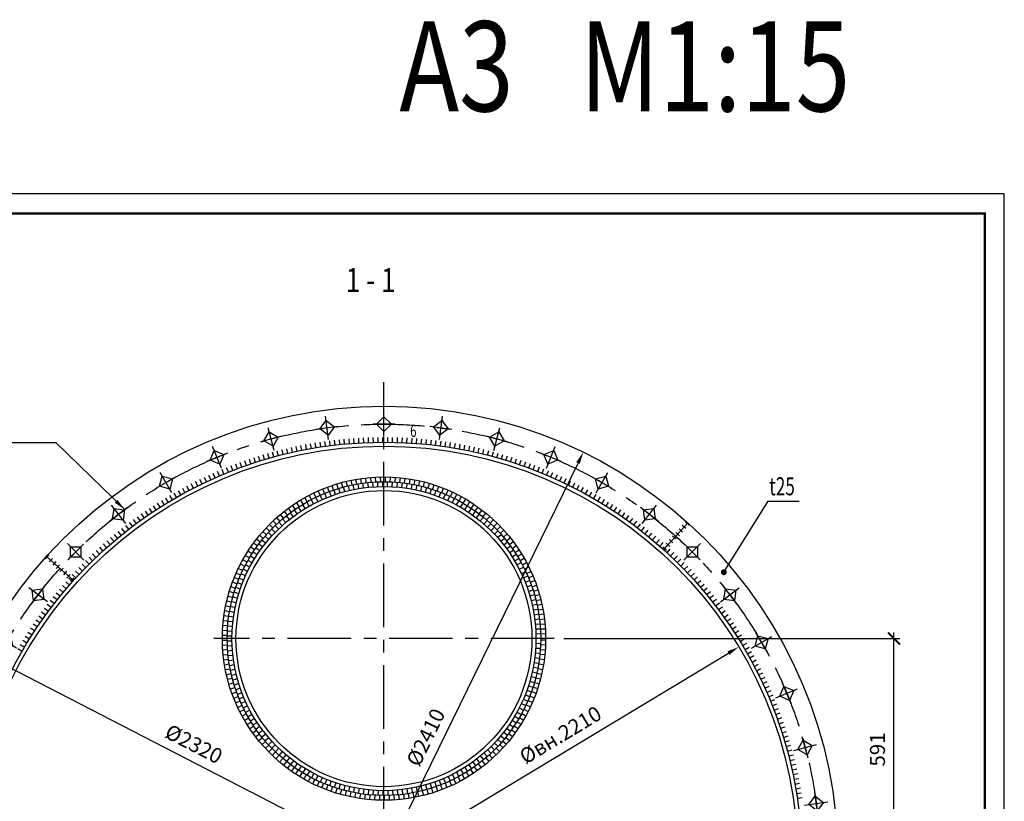
# Model space of a CAD drawing. Extents: x -314207 to 8988, y -203557 to -127868.
# Drawn here: x -110979 to -108517, y -150709 to -148756 of the extents above; entities that cross this region are included whole.
import ezdxf
from ezdxf.enums import TextEntityAlignment as Align

# ---------------------------------------------------------------- set-up
doc = ezdxf.new("R2010")
doc.units = 0
doc.header["$LTSCALE"] = 5
doc.header["$MEASUREMENT"] = 0
doc.linetypes.add('ОСЕВАЯ', pattern=[50.8, 31.75, -6.35, 6.35, -6.35])
doc.layers.get('0').update_dxf_attribs({"linetype": 'CONTINUOUS'})
doc.layers.get('Defpoints').update_dxf_attribs({"linetype": 'CONTINUOUS'})
for name, color, linetype in [('A-SHBD', 7, 'CONTINUOUS'), ('A-SHBD-FAT', 5, 'CONTINUOUS'), ('OGLAVLEN', 3, 'CONTINUOUS'), ('ОСИ', 251, 'ОСЕВАЯ'), ('РАЗМЕРЫ', 11, 'CONTINUOUS'), ('СВАРКА', 1, 'CONTINUOUS')]:
    doc.layers.add(name, color=color, linetype=linetype)
doc.layers.add('bolts', color=60, linetype='CONTINUOUS', lineweight=30)
doc.layers.add('Железо', color=2, linetype='CONTINUOUS', lineweight=30)
doc.styles.add('ROMANT08', font='romant.shx', dxfattribs={"width": 0.8})
doc.styles.add('SVLCH', font='monotxt.shx', dxfattribs={"width": 0.6})
doc.dimstyles.new('SVLCH_1X15', dxfattribs={"dimscale": 15, "dimtxt": 2.5, "dimasz": 2, "dimexe": 1, "dimexo": 1.625, "dimgap": 1.5, "dimtad": 1, "dimdec": 0, "dimdsep": 46, "dimtxsty": 'SVLCH', "dimblk1": 'ARCHTICK', "dimblk2": 'ARCHTICK', "dimsah": 1, "dimcen": 1, "dimdle": 1, "dimadec": 0, "dimazin": 0, "dimtfac": 1, "dimtdec": 0, "dimtofl": 0, "dimtmove": 0, "dimatfit": 3, "dimldrblk": 'ARCHTICK', "dimfxl": 1, "dimtvp": 1, "dimtolj": 1, "dimtzin": 0, "dimarcsym": 0})
doc.dimstyles.new('SVLCH_1X15$3', dxfattribs={"dimscale": 15, "dimtxt": 2.5, "dimasz": 2, "dimexe": 1, "dimexo": 1.625, "dimgap": 1.5, "dimtad": 1, "dimdec": 0, "dimdsep": 46, "dimtxsty": 'SVLCH', "dimcen": 1, "dimdle": 1, "dimadec": 0, "dimazin": 0, "dimtfac": 1, "dimtdec": 0, "dimtofl": 0, "dimtmove": 0, "dimatfit": 1, "dimldrblk": 'ARCHTICK', "dimfxl": 1, "dimtvp": 1, "dimtolj": 1, "dimtzin": 0, "dimarcsym": 0})
doc.dimstyles.new('SVLCH_1X15$7', dxfattribs={"dimscale": 15, "dimtxt": 2.5, "dimasz": 2, "dimexe": 1, "dimexo": 1.625, "dimgap": 1.5, "dimtad": 1, "dimdec": 0, "dimdsep": 46, "dimtxsty": 'SVLCH', "dimblk1": 'ARCHTICK', "dimblk2": 'ARCHTICK', "dimsah": 1, "dimcen": 1, "dimdle": 1, "dimadec": 0, "dimazin": 0, "dimtfac": 1, "dimtdec": 0, "dimtofl": 0, "dimtmove": 0, "dimatfit": 3, "dimfxl": 1, "dimtvp": 1, "dimtolj": 1, "dimtzin": 0, "dimarcsym": 0})

# ---------------------------------------------------------------- blocks, each defined once
blk = doc.blocks.new('_ARCHTICK')
at = {"color": 0, "linetype": 'ByBlock', "const_width": 0.15}
blk.add_lwpolyline([(-0.5, -0.5), (0.5, 0.5)], dxfattribs=at)
blk = doc.blocks.new('*D43')
at = {"layer": 'Defpoints', "color": 0, "transparency": 16777216}
for p in [(-109642.5, -150302.2), (-108793.2, -150302.2), (-110068.2, -150856.5)]:
    blk.add_point(p, dxfattribs=at)
at = {"layer": 'РАЗМЕРЫ', "color": 0, "lineweight": -2, "transparency": 16777216}
for p, q in [((-108793.2, -150871.5), (-108793.2, -150287.2)), ((-109618.2, -150302.2), (-108778.2, -150302.2)), ((-110043.8, -150856.5), (-108778.2, -150856.5))]:
    blk.add_line(p, q, dxfattribs=at)
at = {"layer": 'РАЗМЕРЫ', "color": 0, "lineweight": -2, "transparency": 16777216, "xscale": 30, "yscale": 30, "zscale": 30}
for p, rotation in [((-108793.2, -150302.2), 90), ((-108793.2, -150856.5), 270)]:
    blk.add_blockref('_ARCHTICK', p, dxfattribs=dict(at, rotation=rotation))
at = {"layer": 'РАЗМЕРЫ', "color": 0, "transparency": 16777216, "insert": (-108834.5, -150579.4), "char_height": 37.5, "attachment_point": 5, "rotation": 90, "style": 'SVLCH'}
blk.add_mtext('\\A1;591', dxfattribs=at)
blk = doc.blocks.new('bolt_0')
at = {"ltscale": 0.5}
blk.add_lwpolyline([(0, -18.6), (18.6, 0), (0, 18.6), (-18.6, 0)], close=True, dxfattribs=at)
at = {"layer": 'ОСИ', "ltscale": 0.5}
for p, q in [((0, -29.3), (0, 29.3)), ((-27.9, 0), (27.9, 0))]:
    blk.add_line(p, q, dxfattribs=at)
blk = doc.blocks.new('w1')
blk.add_line((0, 0), (0, -12))
blk = doc.blocks.new('*D392')
at = {"layer": 'Defpoints', "color": 0, "transparency": 16777216}
for p in [(-109181.3, -150323), (-110955.1, -151390)]:
    blk.add_point(p, dxfattribs=at)
at = {"layer": 'РАЗМЕРЫ', "color": 0, "lineweight": -2, "transparency": 16777216}
blk.add_line((-110929.4, -151374.5), (-109207, -150338.5), dxfattribs=at)
at = {"layer": 'РАЗМЕРЫ', "color": 0, "transparency": 16777216}
for points in [[(-109209.5, -150334.2), (-109204.4, -150342.8), (-109181.3, -150323)], [(-110932, -151370.2), (-110926.8, -151378.8), (-110955.1, -151390)]]:
    blk.add_solid(points, dxfattribs=at)
at = {"layer": 'РАЗМЕРЫ', "color": 0, "transparency": 16777216, "insert": (-109627, -150543), "char_height": 37.5, "attachment_point": 5, "rotation": 31.0265, "style": 'SVLCH'}
blk.add_mtext('\\A1;%%cвн.2210', dxfattribs=at)
blk = doc.blocks.new('*D393')
at = {"layer": 'Defpoints', "color": 0, "transparency": 16777216}
for p in [(-111037.4, -150357.8), (-109098.9, -151355.2)]:
    blk.add_point(p, dxfattribs=at)
at = {"layer": 'РАЗМЕРЫ', "color": 0, "lineweight": -2, "transparency": 16777216}
blk.add_line((-109125.6, -151341.4), (-111010.7, -150371.5), dxfattribs=at)
at = {"layer": 'РАЗМЕРЫ', "color": 0, "transparency": 16777216}
for points in [[(-111008.5, -150367.1), (-111013, -150376), (-111037.4, -150357.8)], [(-109123.3, -151337), (-109127.9, -151345.9), (-109098.9, -151355.2)]]:
    blk.add_solid(points, dxfattribs=at)
at = {"layer": 'РАЗМЕРЫ', "color": 0, "transparency": 16777216, "insert": (-110543.5, -150565.5), "char_height": 37.5, "attachment_point": 5, "rotation": 332.7742, "style": 'SVLCH'}
blk.add_mtext('\\A1;%%c2320', dxfattribs=at)
blk = doc.blocks.new('*D394')
at = {"layer": 'Defpoints', "color": 0, "transparency": 16777216}
for p in [(-109569.9, -149836.7), (-110566.4, -151876.3)]:
    blk.add_point(p, dxfattribs=at)
at = {"layer": 'РАЗМЕРЫ', "color": 0, "lineweight": -2, "transparency": 16777216}
blk.add_line((-110553.2, -151849.3), (-109583.1, -149863.7), dxfattribs=at)
at = {"layer": 'РАЗМЕРЫ', "color": 0, "transparency": 16777216}
for points in [[(-109587.6, -149861.5), (-109578.6, -149865.8), (-109569.9, -149836.7)], [(-110557.7, -151847.1), (-110548.8, -151851.5), (-110566.4, -151876.3)]]:
    blk.add_solid(points, dxfattribs=at)
at = {"layer": 'РАЗМЕРЫ', "color": 0, "transparency": 16777216, "insert": (-109963.8, -150548.9), "char_height": 37.5, "attachment_point": 5, "rotation": 63.9616, "style": 'SVLCH'}
blk.add_mtext('\\A1;%%c2410', dxfattribs=at)

msp = doc.modelspace()

# ---------------------------------------------------------------- linework, layer by layer
at = {"layer": 'A-SHBD-FAT', "const_width": 6}
msp.add_lwpolyline([(-108566.12, -153507.64), (-108566.12, -149240.14), (-114472.37, -149240.14), (-114472.37, -153507.64)], close=True, dxfattribs=at)
at = {"layer": 'Defpoints'}
msp.add_lwpolyline([(-114727.37, -153556.39), (-108517.37, -153556.39), (-108517.37, -149191.39), (-114727.37, -149191.39)], close=True, dxfattribs=at)
at = {"layer": 'Железо'}
for p, q in [((-109368.94, -150079.91), (-109308.72, -150013.02)), ((-110844.77, -150157.25), (-110911.65, -150097.03))]:
    msp.add_line(p, q, dxfattribs=at)
for centre, radius in [((-110068.18, -150856.49), 1135), ((-110068.18, -150856.49), 1045), ((-110068.18, -150856.49), 1035), ((-110068.18, -150302.24), 404), ((-110068.18, -150302.24), 392), ((-110068.18, -150302.24), 380), ((-110068.18, -150302.24), 370)]:
    msp.add_circle(centre, radius, dxfattribs=at)
at = {"layer": 'ОСИ'}
for p, q in [((-110068.18, -152051.42), (-110068.18, -149661.57)), ((-109642.54, -150302.24), (-110493.82, -150302.24))]:
    msp.add_line(p, q, dxfattribs=at)
msp.add_circle((-110068.18, -150856.49), 1090, dxfattribs=at)
at = {"layer": 'РАЗМЕРЫ'}
msp.add_lwpolyline([(-109218.53, -150136.46), (-109107.37, -149959.2), (-109030.41, -149959.2)], dxfattribs=at)
at = {"layer": 'РАЗМЕРЫ', "const_width": 7.5}
msp.add_lwpolyline([(-109222.28, -150136.46, 1), (-109214.78, -150136.46, 1)], format="xyb", close=True, dxfattribs=at)
at = {"layer": 'СВАРКА'}
for p, q in [((-109321.66, -150036.36), (-109330.57, -150028.33)), ((-109313.63, -150027.44), (-109322.54, -150019.41)), ((-109305.6, -150018.52), (-109314.51, -150010.5)), ((-109337.71, -150054.2), (-109346.63, -150046.17)), ((-109329.68, -150045.28), (-109338.6, -150037.25)), ((-109361.8, -150080.95), (-109370.72, -150072.92)), ((-109353.77, -150072.03), (-109362.69, -150064)), ((-109345.74, -150063.11), (-109354.66, -150055.08)), ((-110906.15, -150093.91), (-110914.18, -150102.83)), ((-110897.23, -150101.94), (-110905.26, -150110.86)), ((-110888.31, -150109.97), (-110896.34, -150118.89)), ((-110879.39, -150118), (-110887.42, -150126.92)), ((-110870.48, -150126.03), (-110878.51, -150134.95)), ((-110861.56, -150134.06), (-110869.59, -150142.97)), ((-110852.64, -150142.09), (-110860.67, -150151)), ((-110843.72, -150150.12), (-110851.75, -150159.03))]:
    msp.add_line(p, q, dxfattribs=at)

# ---------------------------------------------------------------- block references
at = {"layer": 'bolts', "ltscale": 0.1, "xscale": -1}
for p, rotation in [((-110210.45, -149775.82), 7.500000000038022), ((-109925.91, -149775.82), 352.4999999999619), ((-110350.29, -149803.63), 15.00000000010203), ((-109786.07, -149803.63), 344.9999999998979), ((-110485.3, -149849.46), 22.5000000000765), ((-109651.05, -149849.46), 337.4999999999236), ((-110613.18, -149912.53), 30.00000000006048), ((-109523.18, -149912.53), 329.9999999999395), ((-110731.73, -149991.74), 37.49999999976094), ((-109404.63, -149991.74), 322.5000000002391), ((-110838.93, -150085.75), 44.99999999978552), ((-109297.43, -150085.75), 315.0000000002144), ((-110932.93, -150192.94), 52.49999999972683), ((-109203.42, -150192.94), 307.5000000002732), ((-111012.15, -150311.49), 59.99999999997564), ((-109124.21, -150311.49), 300.0000000000244), ((-109061.15, -150439.37), 292.5000000002843), ((-109015.32, -150574.38), 285.0000000001967), ((-108987.5, -150714.22), 277.5000000002337)]:
    msp.add_blockref('bolt_0', p, dxfattribs=dict(at, rotation=rotation))
msp.add_blockref('bolt_0', (-110068.18, -149766.49), dxfattribs=at)
at = {"layer": 'СВАРКА'}
for p, rotation in [((-110190.42, -149818.67), 186.717468957872), ((-110178.49, -149817.33), 186.0595269921822), ((-110166.55, -149816.13), 185.4015850265222), ((-110154.6, -149815.07), 184.7436430607749), ((-110142.63, -149814.15), 184.0857010952037), ((-110130.66, -149813.36), 183.4277591294428), ((-110118.68, -149812.71), 182.7698171637456), ((-110106.69, -149812.2), 182.1118751980472), ((-110094.69, -149811.83), 181.4539332323945), ((-110082.7, -149811.59), 180.7959912667022), ((-110070.7, -149811.5), 180.1380493009325), ((-110058.7, -149811.54), 179.4801073352772), ((-110046.7, -149811.71), 178.8221653696117), ((-110034.7, -149812.03), 178.1642234038889), ((-110022.71, -149812.48), 177.5062814381125), ((-110010.73, -149813.07), 176.8483394724146), ((-109998.75, -149813.8), 176.1903975067101), ((-109986.78, -149814.67), 175.5324555410762), ((-109974.82, -149815.67), 174.874513575394), ((-109962.88, -149816.81), 174.2165716097121), ((-109950.94, -149818.09), 173.5586296439732), ((-110320.19, -149842.34), 193.9548305807454), ((-110308.53, -149839.51), 193.2968886150006), ((-110296.83, -149836.82), 192.6389466492741), ((-110285.11, -149834.26), 191.9810046835723), ((-110273.36, -149831.83), 191.3230627178897), ((-110261.58, -149829.54), 190.6651207520784), ((-110249.77, -149827.39), 190.0071787864816), ((-110237.94, -149825.37), 189.3492368206901), ((-110226.09, -149823.49), 188.6912948550243), ((-110214.22, -149821.75), 188.0333528893917), ((-110202.33, -149820.14), 187.375410923648), ((-109939.03, -149819.5), 172.9006876782532), ((-109927.13, -149821.06), 172.242745712618), ((-109915.25, -149822.74), 171.5848037468615), ((-109903.39, -149824.57), 170.9268617811219), ((-109891.55, -149826.53), 170.2689198154767), ((-109879.73, -149828.62), 169.6109778497877), ((-109867.94, -149830.86), 168.9530358840443), ((-109856.18, -149833.22), 168.295093918376), ((-109844.44, -149835.73), 167.6371519526111), ((-109832.74, -149838.36), 166.9792099868732), ((-109821.06, -149841.13), 166.3212680213034), ((-110400.81, -149865.85), 198.5604243405167), ((-110389.41, -149862.09), 197.9024823748923), ((-110377.97, -149858.47), 197.2445404093178), ((-110366.49, -149854.98), 196.5865984434943), ((-110354.97, -149851.62), 195.9286564777462), ((-110343.41, -149848.39), 195.2707145120878), ((-110331.82, -149845.3), 194.6127725464374), ((-109809.42, -149844.04), 165.6633260554753), ((-109797.81, -149847.08), 165.0053840898768), ((-109786.24, -149850.25), 164.3474421241968), ((-109774.7, -149853.55), 163.6895001584673), ((-109763.2, -149856.99), 163.0315581927892), ((-109751.74, -149860.55), 162.3736162270542), ((-109740.33, -149864.25), 161.7156742614093), ((-110468.22, -149891.1), 202.5080761346572), ((-110457.11, -149886.57), 201.8501341690428), ((-110445.94, -149882.16), 201.1921922033987), ((-110434.73, -149877.89), 200.534250237473), ((-110423.47, -149873.74), 199.8763082718912), ((-110412.16, -149869.73), 199.218366306219), ((-109728.96, -149868.08), 161.0577322956276), ((-109717.63, -149872.04), 160.3997903299764), ((-109706.35, -149876.13), 159.7418483641824), ((-109695.11, -149880.35), 159.0839063984291), ((-109683.93, -149884.7), 158.4259644329456), ((-109672.8, -149889.18), 157.7680224672471), ((-110522.96, -149915.64), 205.7977859632278), ((-110512.13, -149910.48), 205.1398439976842), ((-110501.23, -149905.45), 204.4819020320118), ((-110490.28, -149900.54), 203.8239600662115), ((-110479.28, -149895.75), 203.1660181003539), ((-110136.08, -149916.16), 189.9752887423151), ((-110124.23, -149914.27), 188.2213363081689), ((-110112.33, -149912.73), 186.4673838740284), ((-110100.39, -149911.56), 184.7134314399686), ((-110088.42, -149910.76), 182.9594790059251), ((-110076.43, -149910.32), 181.205526571834), ((-110064.43, -149910.25), 179.4515741377408), ((-110052.43, -149910.55), 177.697621703734), ((-110040.45, -149911.22), 175.9436692696221), ((-110028.5, -149912.25), 174.1897168355138), ((-110016.58, -149913.65), 172.4357644014941), ((-110004.71, -149915.41), 170.6818119674049), ((-109661.71, -149893.78), 157.1100805012895), ((-109650.69, -149898.51), 156.4521385356775), ((-109639.71, -149903.37), 155.7941965700801), ((-109628.8, -149908.35), 155.1362546041597), ((-109617.94, -149913.46), 154.4783126387733), ((-110565.68, -149937.52), 208.4295538261977), ((-110555.1, -149931.86), 207.7716118602241), ((-110544.45, -149926.33), 207.1136698948415), ((-110533.73, -149920.93), 206.4557279289326), ((-110216.63, -149939.43), 202.252955780869), ((-110205.45, -149935.06), 200.4990033466607), ((-110194.15, -149931.03), 198.7450509124957), ((-110182.73, -149927.35), 196.9910984784345), ((-110177.7, -149938.36), 196.7510839350064), ((-110171.2, -149924.02), 195.2371460443942), ((-110166.16, -149935.09), 194.941743529196), ((-110159.58, -149921.04), 193.4831936103655), ((-110154.52, -149932.17), 193.1324031234349), ((-110147.87, -149918.42), 191.7292411762558), ((-110142.79, -149929.63), 191.3230627178897), ((-110130.99, -149927.46), 189.5137223122481), ((-110119.12, -149925.67), 187.7043819065186), ((-110107.21, -149924.25), 185.8950415008147), ((-110095.25, -149923.2), 184.0857010952037), ((-110083.27, -149922.54), 182.2763606894657), ((-110071.28, -149922.25), 180.4670202837876), ((-110059.28, -149922.34), 178.6576798781853), ((-110047.29, -149922.81), 176.8483394724146), ((-110035.32, -149923.66), 175.0389990667599), ((-110023.38, -149924.89), 173.2296586610219), ((-110011.49, -149926.49), 171.4203182553919), ((-109999.65, -149928.47), 169.6109778497877), ((-109992.9, -149917.53), 168.9278595333797), ((-109987.89, -149930.82), 167.8016374440585), ((-109981.16, -149920.02), 167.1739070993254), ((-109976.2, -149933.54), 165.9922970383153), ((-109969.5, -149922.86), 165.4199546652747), ((-109964.6, -149936.62), 164.1829566327062), ((-109957.94, -149926.06), 163.6660022310045), ((-109953.11, -149940.08), 162.3736162270542), ((-109946.47, -149929.61), 161.9120497970724), ((-109935.12, -149933.51), 160.1580973630524), ((-109923.9, -149937.75), 158.4041449287657), ((-109607.14, -149918.69), 153.8203706728023), ((-109596.4, -149924.05), 153.1624287072605), ((-109585.73, -149929.53), 152.5044867414823), ((-109575.11, -149935.13), 151.8465447760317), ((-110607.35, -149961.33), 211.0613216887325), ((-110597.04, -149955.2), 210.4033797231435), ((-110586.65, -149949.18), 209.7454377576294), ((-110576.2, -149943.29), 209.0874957915833), ((-110259.83, -149960.28), 209.2687655170531), ((-110249.28, -149954.58), 207.5148130827281), ((-110238.55, -149949.2), 205.7608606487188), ((-110233.55, -149960.11), 205.7977859632278), ((-110227.66, -149944.15), 204.0069082149647), ((-110222.67, -149955.06), 203.9884455575766), ((-110211.63, -149950.35), 202.1791051520594), ((-110200.45, -149946), 200.36976474628), ((-110189.14, -149942), 198.5604243405167), ((-109941.74, -149943.89), 160.5642758214229), ((-109930.48, -149948.06), 158.7549354156374), ((-109919.37, -149952.59), 156.9455950100279), ((-109912.81, -149942.34), 156.6501924947565), ((-109908.4, -149957.46), 155.1362546041597), ((-109901.87, -149947.26), 154.896240060845), ((-109897.6, -149962.68), 153.3269141986817), ((-109891.08, -149952.52), 153.1422876267285), ((-109880.46, -149958.11), 151.3883351926558), ((-109870.02, -149964.01), 149.6343827587305), ((-109564.57, -149940.85), 151.1886028102105), ((-109554.08, -149946.7), 150.5306608443023), ((-109543.67, -149952.66), 149.8727188787018), ((-109533.33, -149958.74), 149.2147769130489), ((-110647.89, -149987.03), 213.6930895516601), ((-110637.87, -149980.43), 213.035147585878), ((-110627.77, -149973.95), 212.377205620108), ((-110617.6, -149967.58), 211.7192636545171), ((-110300.16, -149986.25), 216.2845752535013), ((-110290.38, -149979.3), 214.5306228192501), ((-110280.4, -149972.65), 212.7766703850363), ((-110275.34, -149983.67), 213.035147585878), ((-110270.21, -149966.31), 211.0227179510964), ((-110265.18, -149977.29), 211.2258071802126), ((-110254.82, -149971.23), 209.4164667745669), ((-110244.27, -149965.5), 207.6071263691272), ((-109886.96, -149968.23), 151.517573792778), ((-109876.51, -149974.12), 149.7082333872445), ((-109866.24, -149980.33), 147.8988929818047), ((-109859.76, -149970.24), 147.8804303244164), ((-109856.18, -149986.87), 146.0895525761424), ((-109849.69, -149976.77), 146.1264778902903), ((-109839.83, -149983.61), 144.372525456372), ((-109523.05, -149964.94), 148.5568349475793), ((-109512.85, -149971.26), 147.8988929818047), ((-109502.72, -149977.7), 147.2409510159789), ((-109492.67, -149984.25), 146.5830090503476), ((-110677.49, -150007.51), 215.6669154486656), ((-110667.7, -150000.57), 215.0089734828825), ((-110657.83, -149993.75), 214.3510315172059), ((-110328.16, -150008.86), 221.5464325553233), ((-110319.06, -150001.04), 219.7924801215796), ((-110313.82, -150012.3), 220.272509208492), ((-110309.73, -149993.5), 218.0385276872067), ((-110304.54, -150004.69), 218.4631688031432), ((-110295.03, -149997.38), 216.6538283972974), ((-110285.29, -149990.37), 214.8444879917025), ((-109846.33, -149993.72), 144.2802121702132), ((-109836.7, -150000.88), 142.4708717647882), ((-109830.19, -149990.75), 142.618573022352), ((-109827.3, -150008.34), 140.6615313588507), ((-109820.77, -149998.18), 140.8646205881907), ((-109811.58, -150005.89), 139.1106681539651), ((-109482.69, -149990.91), 145.9250670843572), ((-109472.79, -149997.69), 145.2671251189981), ((-109462.97, -150004.59), 144.6091831531244), ((-109453.23, -150011.59), 143.9512411877016), ((-110715.83, -150036.39), 218.2986833113862), ((-110706.37, -150029), 217.6407413456521), ((-110696.83, -150021.73), 216.9827993803636), ((-110687.2, -150014.57), 216.3248574145688), ((-110353.97, -150033.94), 226.8082898574711), ((-110345.63, -150025.31), 225.0543374238848), ((-110337.02, -150016.95), 223.3003849894343), ((-110331.63, -150028.39), 223.8911900198611), ((-110322.85, -150020.21), 222.0818496145584), ((-109818.14, -150016.09), 138.8521909530229), ((-109809.23, -150024.13), 137.042850547323), ((-109802.63, -150013.89), 137.3567157202505), ((-109800.58, -150032.44), 135.2335101416662), ((-109793.93, -150022.15), 135.6027632860394), ((-109785.48, -150030.68), 133.8488108517505), ((-109443.56, -150018.71), 143.2932992216162), ((-109433.98, -150025.94), 142.6353572561879), ((-109424.49, -150033.28), 141.9774152903438), ((-110743.69, -150059.18), 220.272509208492), ((-110734.49, -150051.48), 219.6145672429402), ((-110725.2, -150043.88), 218.9566252775117), ((-110369.86, -150051.93), 230.3161947256021), ((-110362.05, -150042.81), 228.562242291792), ((-110356.35, -150054.54), 229.3192112373331), ((-110348.39, -150045.56), 227.5098708313458), ((-110340.15, -150036.84), 225.7005304256596), ((-109792.19, -150041.03), 133.4241697360017), ((-109784.08, -150049.87), 131.6148293307586), ((-109777.3, -150039.46), 132.0948584174715), ((-109776.26, -150058.97), 129.8054889247402), ((-109769.39, -150048.48), 130.3409059838364), ((-109761.77, -150057.75), 128.5869535495436), ((-109415.08, -150040.72), 141.3194733245757), ((-109405.75, -150048.27), 140.6615313588507), ((-109396.52, -150055.93), 140.0035893929352), ((-110770.75, -150082.92), 222.2463351059209), ((-110761.82, -150074.9), 221.5883931400148), ((-110752.8, -150066.99), 220.9304511745914), ((-110391.54, -150080.65), 235.5780520283755), ((-110384.61, -150070.85), 233.8240995939955), ((-110378.49, -150082.91), 234.7472324538639), ((-110377.38, -150061.28), 232.0701471600381), ((-110371.41, -150073.22), 232.9378920487128), ((-110364.03, -150063.76), 231.1285516429006), ((-109768.72, -150068.31), 127.9961485194689), ((-109761.48, -150077.88), 126.1868081135215), ((-109754.43, -150067.24), 126.8330011155249), ((-109747.38, -150076.95), 125.079048681237), ((-109387.37, -150063.7), 139.3456474275749), ((-109378.31, -150071.57), 138.6877054616647), ((-109369.34, -150079.54), 138.029763496298), ((-110796.98, -150107.58), 224.220161002922), ((-110788.33, -150099.26), 223.5622190369676), ((-110779.59, -150091.04), 222.9042770712945), ((-110404.49, -150100.85), 239.0859568960668), ((-110398.17, -150090.65), 237.3320044623645), ((-110391.72, -150102.93), 238.3659132657731), ((-110385.26, -150092.81), 236.5565728596718), ((-109754.55, -150087.67), 124.377467708121), ((-109747.93, -150097.68), 122.5681273021761), ((-109741.64, -150107.9), 120.7587868968498), ((-109740.64, -150086.88), 123.3250962475785), ((-109734.2, -150097), 121.5711438136845), ((-109728.07, -150107.32), 119.8171913790127), ((-109360.47, -150087.62), 137.3718215302132), ((-109351.68, -150095.8), 136.7138795649415), ((-109343, -150104.07), 136.055937599216), ((-110822.34, -150133.12), 226.1939868997842), ((-110813.99, -150124.51), 225.5360449340828), ((-110805.53, -150116), 224.8781029686858), ((-110416.18, -150121.8), 242.5938617646254), ((-110410.5, -150111.23), 240.8399093306798), ((-110403.65, -150123.75), 241.9845940766353), ((-110397.85, -150113.24), 240.1752536708622), ((-109735.66, -150118.3), 118.9494464911351), ((-109730.02, -150128.89), 117.1401060850443), ((-109722.27, -150117.82), 118.0632389450478), ((-109716.79, -150128.5), 116.3092865107657), ((-109334.4, -150112.45), 135.3979956331815), ((-109325.91, -150120.93), 134.7400536677069), ((-109317.51, -150129.5), 134.0821117022329), ((-110838.76, -150150.63), 227.5098708313458), ((-110830.6, -150141.83), 226.8519288658301), ((-110431.26, -150154.48), 247.8557190663274), ((-110426.57, -150143.43), 246.1017666324627), ((-110421.54, -150132.54), 244.3478141982678), ((-110414.25, -150145.28), 245.6032748879056), ((-110409.12, -150134.43), 243.7939344826394), ((-109724.72, -150139.66), 115.3307656797733), ((-109719.75, -150150.58), 113.5214252736286), ((-109711.63, -150139.33), 114.5553340767709), ((-109706.81, -150150.32), 112.8013816430187), ((-109309.21, -150138.17), 133.4241697360017), ((-109301.01, -150146.93), 132.766227770717), ((-109292.92, -150155.79), 132.1082858050414), ((-110862.61, -150177.59), 229.4836967286398), ((-110854.76, -150168.52), 228.8257547629597), ((-110846.81, -150159.53), 228.1678127971722), ((-110439.63, -150176.97), 251.3636239349027), ((-110435.62, -150165.66), 249.609671501057), ((-110427.54, -150178.72), 251.0312961051201), ((-110423.47, -150167.43), 249.2219556995929), ((-110419.03, -150156.28), 247.412615293973), ((-109715.14, -150161.66), 111.7120848681569), ((-109710.88, -150172.88), 109.9027444625273), ((-109702.33, -150161.45), 111.0474292087177), ((-109698.2, -150172.72), 109.2934767751356), ((-109284.92, -150164.73), 131.4503438391093), ((-109277.03, -150173.77), 130.792401873146), ((-109269.24, -150182.9), 130.1344599076853), ((-110885.52, -150205.36), 231.4575226254121), ((-110877.99, -150196.02), 230.7995806598903), ((-110870.35, -150186.76), 230.1416386941485), ((-110446.59, -150199.93), 254.8715288029003), ((-110443.29, -150188.4), 253.1175763688589), ((-110434.62, -150201.65), 254.649976916455), ((-110431.27, -150190.13), 252.8406365110395), ((-109706.97, -150184.22), 108.0934040570667), ((-109703.42, -150195.68), 106.284063651002), ((-109694.4, -150184.1), 107.5395243405615), ((-109690.96, -150195.6), 105.7855719069676), ((-109261.56, -150192.12), 129.4765179420788), ((-109253.98, -150201.43), 128.8185759761613), ((-110900.26, -150224.3), 232.7734065567269), ((-110892.95, -150214.79), 232.1154645910146), ((-110452.15, -150223.28), 258.3794336709288), ((-110449.55, -150211.56), 256.6254812369156), ((-110440.24, -150224.97), 258.2686577281397), ((-110437.62, -150213.27), 256.4593173218834), ((-109700.24, -150207.25), 104.4747232455856), ((-109697.43, -150218.92), 102.6653828395945), ((-109687.88, -150207.19), 104.0316194725881), ((-109685.15, -150218.88), 102.2776670386789), ((-109246.52, -150210.82), 128.1606340106434), ((-109239.16, -150220.3), 127.5026920449169), ((-109231.9, -150229.86), 126.8447500788979), ((-110921.54, -150253.34), 234.7472324538639), ((-110914.56, -150243.58), 234.0892904883404), ((-110907.46, -150233.9), 233.4313485230479), ((-110456.26, -150246.92), 261.8873385391357), ((-110454.38, -150235.07), 260.1333861052378), ((-110444.38, -150248.61), 261.8873385391357), ((-110442.5, -150236.76), 260.0779981337157), ((-109694.98, -150230.67), 100.8560424343783), ((-109692.91, -150242.49), 99.04670202855296), ((-109682.77, -150230.64), 100.5237146044528), ((-109680.76, -150242.47), 98.7697621700636), ((-109224.76, -150239.5), 126.1868081135215), ((-109217.73, -150249.23), 125.5288661479871), ((-110935.17, -150273.09), 236.0631163853894), ((-110928.41, -150263.17), 235.4051744197463), ((-110458.91, -150270.77), 265.395243407137), ((-110457.77, -150258.82), 263.6412909729922), ((-110447.01, -150272.46), 265.506019350295), ((-110445.88, -150260.52), 263.6966789453303), ((-109691.21, -150254.36), 97.23736162239663), ((-109689.88, -150266.29), 95.42802121709703), ((-109679.11, -150254.36), 97.01580973616116), ((-109677.83, -150266.29), 95.26185730228673), ((-109210.82, -150259.04), 124.870924182461), ((-109204.01, -150268.92), 124.2129822163061), ((-109197.32, -150278.88), 123.5550402507382), ((-110954.75, -150303.3), 238.0369422827696), ((-110948.34, -150293.15), 237.3790003165932), ((-110941.81, -150283.09), 236.7210583510794), ((-110460.11, -150294.73), 268.9031482755265), ((-110459.69, -150282.74), 267.1491958415753), ((-110448.14, -150296.43), 269.1247001618074), ((-110447.76, -150284.44), 267.315359756008), ((-109688.94, -150278.25), 93.6186808113938), ((-109688.37, -150290.24), 91.80934040530231), ((-109676.91, -150278.25), 93.50790486799842), ((-109676.36, -150290.24), 91.75395243414101), ((-109190.75, -150288.92), 122.8970982851335), ((-109184.29, -150299.03), 122.2391563190389), ((-110967.22, -150323.8), 239.3528262136819), ((-110961.04, -150313.52), 238.6948842484981), ((-110460.15, -150306.73), 270.6571007098318), ((-110459.83, -150318.73), 272.4110531436896), ((-110448.13, -150308.43), 270.9340405673506), ((-110447.74, -150320.42), 272.7433809729566), ((-109688.36, -150313.85), 88.24940032365076), ((-109676.47, -150317.24), 87.80629655150354), ((-109676.19, -150305.25), 89.56024898480307), ((-109177.95, -150309.22), 121.5812143535249), ((-109171.72, -150319.48), 120.9232723880272), ((-109165.61, -150329.81), 120.2653304220162), ((-110973.27, -150334.16), 240.0107681796636), ((-110459.14, -150330.71), 274.1650055779815), ((-110458.09, -150342.66), 275.9189580116594), ((-110446.98, -150332.4), 274.5527213790776), ((-110445.84, -150344.34), 276.362061785031), ((-109689.85, -150337.8), 84.63071951263386), ((-109688.91, -150325.83), 86.44005991847557), ((-109678.12, -150341.18), 84.29839168264806), ((-109677.11, -150329.22), 86.05234411701475), ((-109159.62, -150340.21), 119.6073884563176), ((-109153.76, -150350.67), 118.9494464911351), ((-110456.67, -150354.58), 277.6729104458678), ((-110454.89, -150366.44), 279.42686288), ((-110444.32, -150356.25), 278.1714021904606), ((-110442.43, -150368.1), 279.9807425962392), ((-109692.85, -150361.6), 81.01203870099371), ((-109691.16, -150349.72), 82.8213791070935), ((-109681.23, -150364.97), 80.79048681484727), ((-109679.49, -150353.1), 82.54443924885491), ((-109148.01, -150361.21), 118.2915045253733), ((-109142.38, -150371.81), 117.6335625593448), ((-110452.74, -150378.25), 281.1808153140498), ((-110450.23, -150389.98), 282.9347677482804), ((-110440.16, -150379.88), 281.7900830018104), ((-110437.53, -150391.59), 283.5994234070674), ((-109700.14, -150396.84), 75.58401748405018), ((-109697.34, -150385.17), 77.39335788973159), ((-109694.91, -150373.42), 79.20269829546933), ((-109685.8, -150388.53), 77.28258194631518), ((-109683.33, -150376.79), 79.03653438089388), ((-109136.88, -150382.47), 116.975620593771), ((-109131.49, -150393.19), 116.3176786276467), ((-110447.37, -150401.64), 284.6887201821491), ((-110444.15, -150413.19), 286.4426726166147), ((-110434.52, -150403.2), 285.4087638133867), ((-110431.15, -150414.72), 287.2181042188541), ((-109706.85, -150419.88), 71.96533667283893), ((-109703.32, -150408.41), 73.77467707863873), ((-109691.79, -150411.77), 73.77467707863873), ((-109688.62, -150400.2), 75.52862951235667), ((-109126.24, -150403.98), 115.6597366624512), ((-109121.1, -150414.83), 115.0017946965982), ((-109116.09, -150425.73), 114.3438527312528), ((-110440.58, -150424.65), 288.1966250503013), ((-110436.65, -150435.99), 289.9505774841917), ((-110427.42, -150426.12), 289.0274446246328), ((-110423.33, -150437.41), 290.8367850299577), ((-109715, -150442.45), 68.34665586184394), ((-109710.74, -150431.23), 70.15599626750421), ((-109703.42, -150445.82), 68.51281977624802), ((-109699.2, -150434.59), 70.26677221004553), ((-109695.32, -150423.24), 72.0207246441732), ((-109111.21, -150436.69), 113.6859107654157), ((-109106.45, -150447.71), 113.0279687997784), ((-110432.39, -150447.21), 291.7045299182479), ((-110427.78, -150458.29), 293.458482352327), ((-110422.84, -150469.22), 295.2124347868811), ((-110418.88, -150448.55), 292.6461254359456), ((-110414.09, -150459.55), 294.4554658415844), ((-110408.95, -150470.39), 296.2648062469203), ((-109724.55, -150464.47), 64.72797505039391), ((-109719.6, -150453.53), 66.53731545613006), ((-109712.89, -150467.87), 65.00491490842133), ((-109707.99, -150456.92), 66.75886734253699), ((-109101.82, -150458.78), 112.370026833641), ((-109097.32, -150469.9), 111.7120848681569), ((-110417.56, -150480), 296.9663872210076), ((-110411.95, -150490.61), 298.7203396549716), ((-110403.47, -150481.07), 298.0741466527925), ((-110397.66, -150491.57), 299.8834870580641), ((-109735.47, -150485.83), 61.10929423886543), ((-109729.84, -150475.23), 62.91863464440848), ((-109723.69, -150489.3), 61.4970100398897), ((-109718.13, -150478.67), 63.25096247436051), ((-109092.94, -150481.08), 111.0541429024539), ((-109088.7, -150492.3), 110.3962009363786), ((-110406.03, -150501.04), 300.4742920892056), ((-110399.78, -150511.29), 302.2282445232303), ((-110391.51, -150501.88), 301.6928274640028), ((-110385.05, -150511.98), 303.5021678697626), ((-109754.33, -150516.48), 55.68127302165828), ((-109747.72, -150506.46), 57.49061342756407), ((-109742.3, -150520.1), 56.23515273777463), ((-109741.44, -150496.24), 59.29995383282296), ((-109735.78, -150510.03), 57.98910517187918), ((-109729.58, -150499.76), 59.74305760596417), ((-109084.58, -150503.57), 109.7382589710391), ((-109080.59, -150514.89), 109.0803170049619), ((-110393.23, -150521.34), 303.9821969573344), ((-110386.37, -150531.19), 305.7361493912186), ((-110379.22, -150540.82), 307.4901018250909), ((-110378.27, -150521.89), 305.3115082753203), ((-110371.18, -150531.57), 307.1208486813053), ((-110363.79, -150541.02), 308.9301890870007), ((-109776.01, -150545.21), 50.25325180469405), ((-109768.48, -150535.86), 52.06259221030726), ((-109761.25, -150526.28), 53.87193261590826), ((-109756.24, -150539.64), 52.72724786965491), ((-109749.12, -150529.98), 54.48120030340612), ((-109076.73, -150526.25), 108.4223750394119), ((-109073.01, -150537.66), 107.7644330742518), ((-110371.77, -150550.23), 309.2440542593608), ((-110364.03, -150559.4), 310.9980066934822), ((-110356.1, -150550.23), 310.7395294927298), ((-110356.03, -150568.34), 312.7519591273426), ((-110348.13, -150559.2), 312.5488698981745), ((-110339.87, -150567.91), 314.3582103036553), ((-109791.92, -150563.16), 46.63457099307336), ((-109783.82, -150554.31), 48.44391139889387), ((-109779.33, -150567.24), 47.46539056758825), ((-109771.35, -150558.28), 49.21934300163772), ((-109763.65, -150549.07), 50.97329543538243), ((-109069.41, -150549.11), 107.1064911081659), ((-109065.95, -150560.6), 106.4485491425562), ((-109062.62, -150572.13), 105.7906071768652), ((-110347.75, -150577.02), 314.5059115614985), ((-110339.2, -150585.45), 316.2598639957305), ((-110331.35, -150576.36), 316.1675507093024), ((-110330.41, -150593.61), 318.0138164298052), ((-110322.56, -150584.53), 317.9768911153786), ((-110313.52, -150592.42), 319.7862315206624), ((-109817.85, -150588.13), 41.2065497765991), ((-109808.94, -150580.08), 43.01589018178653), ((-109804.85, -150592.62), 42.20353326523222), ((-109800.3, -150571.76), 44.82523058775583), ((-109796.08, -150584.42), 43.95748569905815), ((-109787.57, -150575.96), 45.71143813358845), ((-109059.42, -150583.69), 105.1326652110034), ((-109056.35, -150595.29), 104.4747232455856), ((-110321.37, -150601.5), 319.767768863393), ((-110312.09, -150609.11), 321.5217212979213), ((-110304.24, -150600.02), 321.5955719267134), ((-110302.58, -150616.43), 323.2756737317412), ((-110294.72, -150607.33), 323.4049123323393), ((-110284.97, -150614.33), 325.2142527380092), ((-109855.86, -150617.39), 33.96918815341763), ((-109846.01, -150610.52), 35.77852855945662), ((-109836.39, -150603.36), 37.58786896516309), ((-109832.59, -150615.54), 36.94167596283323), ((-109827, -150595.89), 39.39720937067622), ((-109823.11, -150608.18), 38.69562839682014), ((-109813.86, -150600.54), 40.44958083114562), ((-109053.42, -150606.93), 103.8167812797068), ((-109050.62, -150618.6), 103.1588393143286), ((-110292.86, -150623.46), 325.029626165908), ((-110282.92, -150630.19), 326.7835786000866), ((-110275.01, -150621.02), 327.0235931438044), ((-110272.78, -150636.61), 328.5375310340203), ((-110264.84, -150627.39), 328.8329335492792), ((-110262.45, -150642.71), 330.2914834681063), ((-110254.48, -150633.44), 330.6422739548927), ((-110243.93, -150639.15), 332.4516143608134), ((-109897.25, -150641.62), 26.73182653100432), ((-109886.62, -150636.06), 28.54116693643873), ((-109876.17, -150630.16), 30.35050734229651), ((-109872.62, -150641.97), 29.92586622672394), ((-109865.91, -150623.93), 32.15984774815145), ((-109862.31, -150635.83), 31.67981866059802), ((-109852.2, -150629.37), 33.43377109462394), ((-109842.29, -150622.61), 35.18772352895068), ((-109047.95, -150630.3), 102.5008973484249), ((-109045.42, -150642.03), 101.8429553827053), ((-110251.94, -150648.5), 332.0454359020605), ((-110241.25, -150653.96), 333.799388336289), ((-110233.2, -150644.53), 334.2609547662866), ((-110230.41, -150659.09), 335.5533407702795), ((-110222.31, -150649.57), 336.0702951719632), ((-110219.41, -150663.89), 337.3072932044129), ((-110211.27, -150654.27), 337.8796355777107), ((-110208.27, -150668.35), 339.0612456383683), ((-110200.08, -150658.61), 339.688975983394), ((-110188.77, -150662.6), 341.4983163889438), ((-110177.33, -150666.22), 343.3076567946488), ((-109964.23, -150667.74), 15.87578409678814), ((-109952.74, -150664.28), 17.68512450244573), ((-109941.37, -150660.45), 19.49446490809959), ((-109930.12, -150656.27), 21.30380531376116), ((-109926.7, -150667.82), 21.15610405625655), ((-109919.01, -150651.73), 23.11314571956793), ((-109915.58, -150663.31), 22.9100564901374), ((-109908.05, -150646.85), 24.92248612526762), ((-109904.6, -150658.47), 24.66400892452046), ((-109893.77, -150653.3), 26.41796135846146), ((-109883.11, -150647.8), 28.17191379273844), ((-109043.03, -150653.79), 101.1850134172576), ((-109040.77, -150665.57), 100.5270714511971), ((-110197, -150672.47), 340.8151980725577), ((-110185.61, -150676.24), 342.569150506509), ((-110174.1, -150679.65), 344.3231029408466), ((-110165.78, -150669.49), 345.1169972002899), ((-110162.5, -150682.72), 346.0770553748637), ((-110154.14, -150672.39), 346.9263376059808), ((-110150.81, -150685.43), 347.8310078089496), ((-110142.41, -150674.92), 348.7356780117868), ((-110139.04, -150687.78), 349.58496024302), ((-110130.6, -150677.07), 350.5450184174219), ((-110127.21, -150689.77), 351.338912677038), ((-110118.74, -150678.86), 352.3543588230744), ((-110115.32, -150691.39), 353.0928651110495), ((-110106.82, -150680.27), 354.163699228745), ((-110103.39, -150692.65), 354.8468175451976), ((-110094.87, -150681.3), 355.9730396343861), ((-110082.88, -150681.95), 357.7823800401357), ((-110070.89, -150682.23), 359.5917204457259), ((-110058.89, -150682.12), 1.401060851425614), ((-110046.9, -150681.64), 3.210401257098145), ((-110034.93, -150680.78), 5.019741662781918), ((-110031.49, -150692.52), 5.370532149624873), ((-110022.99, -150679.54), 6.829082068525023), ((-110019.56, -150691.21), 7.124484583643365), ((-110011.1, -150677.93), 8.638422474164434), ((-110007.68, -150689.54), 8.87843701778253), ((-109999.27, -150675.94), 10.44776287981404), ((-109995.85, -150687.51), 10.63238945178029), ((-109987.51, -150673.57), 12.25710328543396), ((-109984.09, -150685.11), 12.38634188593791), ((-109975.82, -150670.84), 14.06644369107492), ((-109972.42, -150682.36), 14.14029432001447), ((-109960.83, -150679.25), 15.89424675396151), ((-109949.34, -150675.79), 17.64819918804121), ((-109937.96, -150671.98), 19.4021516222313), ((-109038.64, -150677.38), 99.86912948546954), ((-109036.66, -150689.22), 99.21118751993983), ((-110091.42, -150693.55), 356.6007699792005), ((-110079.43, -150694.08), 358.3547224133088), ((-110067.44, -150694.24), 0.1086748473610261), ((-110055.44, -150694.03), 1.862627281430427), ((-110043.45, -150693.46), 3.616579715531644), ((-109034.8, -150701.07), 98.55324555379521)]:
    msp.add_blockref('w1', p, dxfattribs=dict(at, rotation=rotation))

# ---------------------------------------------------------------- texts
at = {"layer": 'A-SHBD', "style": 'ROMANT08', "width": 0.8}
msp.add_text('A3   M1:15', height=225, dxfattribs=at).set_placement((-109466.12, -148901.65), align=Align.MIDDLE)
at = {"layer": 'OGLAVLEN', "style": 'ROMANT08'}
for s, height, width, p in [('%%U1 - 1', 60, 0.8, (-110101.23, -149436.46)), ('t25', 45, 0.7, (-109072.94, -149944.28))]:
    msp.add_text(s, height=height, dxfattribs=dict(at, width=width)).set_placement(p, align=Align.CENTER)
at = {"layer": 'OGLAVLEN', "style": 'ROMANT08', "width": 0.7}
msp.add_text('6', height=30, dxfattribs=at).set_placement((-110002.73, -149798.35))

# ---------------------------------------------------------------- dimensions: what is measured, and where the dimension line sits
at = {"layer": 'РАЗМЕРЫ'}
for p1, p2, text, picture, middle in [((-110566.41, -151876.29), (-109569.94, -149836.7), '%%c2410', '*D394', (-109926.76, -150567.03)), ((-110955.1, -151389.97), (-109181.26, -150323.02), '%%cвн.2210', '*D392', (-109605.74, -150578.34)), ((-109098.94, -151355.17), (-111037.42, -150357.82), '%%c2320', '*D393', (-110562.41, -150602.21))]:
    dim = msp.add_diameter_dim_2p(p1=p1, p2=p2, text=text, dimstyle='SVLCH_1X15$3', dxfattribs=at)
    dim.commit()
    dim.dimension.update_dxf_attribs({"geometry": picture, "text_midpoint": middle, "dimtype": 163})
dim = msp.add_linear_dim(base=(-108793.24, -150302.24), p1=(-110068.18, -150856.49), p2=(-109642.54, -150302.24), angle=90, text='591', dimstyle='SVLCH_1X15', override={"dimtmove": 1}, dxfattribs=at)
dim.commit()
dim.dimension.update_dxf_attribs({"geometry": '*D43', "text_midpoint": (-108834.49, -150579.36)})

# ---------------------------------------------------------------- leaders
msp.add_leader([(-110716.22, -149980.06), (-110887.96, -149812.83), (-111624.75, -149812.83)], dimstyle='SVLCH_1X15$7', override={"dimgap": 1.5, "dimtad": 0}, dxfattribs=at)

doc.saveas('drawing.dxf')
